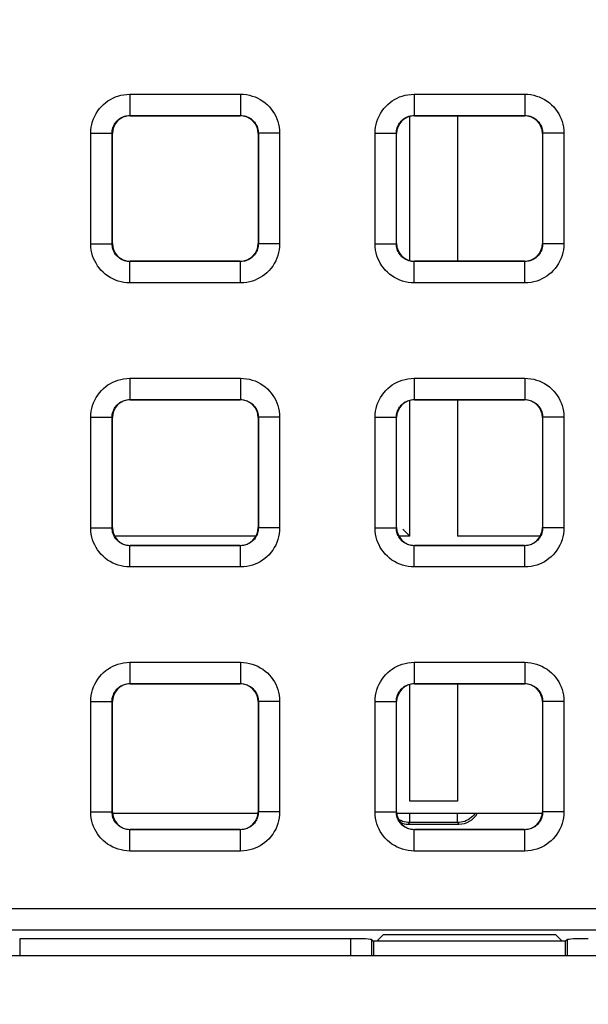
# Model space of a CAD drawing. Units: millimetres. Extents: x -150 to 84, y -214 to 109.
# Drawn here: x 12 to 20, y -36 to -22 of the extents above; entities that cross this region are included whole.
import ezdxf

# ---------------------------------------------------------------- set-up
doc = ezdxf.new("R2010")
doc.units = ezdxf.units.MM
doc.header["$LTSCALE"] = 16.335
doc.layers.get('0').update_dxf_attribs({"linetype": 'CONTINUOUS'})
for name, color, linetype in [('ASSI', 7, 'CONTINUOUS'), ('DRAFT', 7, 'CONTINUOUS'), ('RACCORDO', 7, 'CONTINUOUS')]:
    doc.layers.add(name, color=color, linetype=linetype)
doc.styles.get("Standard").update_dxf_attribs({"font": 'txt', "width": 0.8})
doc.dimstyles.new('DIMSTYLE_1', dxfattribs={"dimtxt": 3, "dimasz": 3, "dimexe": 1.5, "dimexo": 0.5, "dimgap": 0.75, "dimtad": 1, "dimtxsty": 'STANDARD', "dimblk": '_FILLED', "dimblk1": '_FILLED', "dimblk2": '_FILLED', "dimcen": 0.09, "dimazin": 2, "dimtfac": 1, "dimtofl": 0, "dimtmove": 0, "dimatfit": 3, "dimldrblk": '_FILLED', "dimfxl": 1, "dimtolj": 1, "dimarcsym": 0})

# ---------------------------------------------------------------- blocks, each defined once
blk = doc.blocks.new('_FILLED')
at = {"color": 0, "linetype": 'BYBLOCK'}
blk.add_solid([(0, 0), (-1, 0.3167), (-1, -0.3167)], dxfattribs=at)
blk = doc.blocks.new('*D2')
at = {"color": 7, "linetype": 'CONTINUOUS'}
for p, q in [((0.5, 66.5), (74.085, 66.5)), ((72.585, 66.5), (72.585, -54.5)), ((72.585, -175.5), (72.585, -54.5)), ((0.5, -175.5), (74.085, -175.5))]:
    blk.add_line(p, q, dxfattribs=at)
at = {"color": 7, "linetype": 'CONTINUOUS', "xscale": 3, "yscale": 3, "zscale": 3}
for p, rotation in [((72.585, 66.5), 90), ((72.585, -175.5), 270)]:
    blk.add_blockref('_FILLED', p, dxfattribs=dict(at, rotation=rotation))

msp = doc.modelspace()

# ---------------------------------------------------------------- linework, layer by layer
at = {"color": 7, "linetype": 'CONTINUOUS'}
for p, q in [((15.025, -33.3), (12.975, -33.3)), ((19.025, -33.3), (16.975, -33.3))]:
    msp.add_line(p, q, dxfattribs=at)
at = {"layer": 'ASSI', "color": 7, "linetype": 'CONTINUOUS'}
msp.add_line((-35.8, -35.3), (35.8, -35.3), dxfattribs=at)
at = {"layer": 'DRAFT', "color": 7, "linetype": 'CONTINUOUS'}
for p, q in [((16.787, -35.011), (16.698, -35.1)), ((19.213, -35.011), (16.787, -35.011)), ((19.302, -35.1), (19.213, -35.011)), ((19.35, -35.1), (16.65, -35.1)), ((16.65, -35.1), (16.65, -35.3)), ((19.35, -35.3), (19.35, -35.1))]:
    msp.add_line(p, q, dxfattribs=at)
at = {"layer": 'RACCORDO', "color": 250, "linetype": 'CONTINUOUS'}
for p, q in [((13.221, -23.171), (14.779, -23.171)), ((13.221, -23.171), (13.221, -23.471)), ((14.779, -23.171), (14.779, -23.471)), ((17.221, -23.171), (18.779, -23.171)), ((17.221, -23.171), (17.221, -23.471)), ((18.779, -23.171), (18.779, -23.471)), ((13.221, -23.471), (14.779, -23.471)), ((13.225, -23.475), (13.221, -23.471)), ((14.775, -23.475), (14.779, -23.471)), ((17.159, -25.516), (17.159, -23.484)), ((17.221, -23.471), (18.779, -23.471)), ((17.225, -23.475), (17.221, -23.471)), ((17.829, -23.475), (17.829, -25.525)), ((18.775, -23.475), (18.779, -23.471)), ((12.671, -23.721), (12.971, -23.721)), ((12.671, -25.279), (12.671, -23.721)), ((12.975, -23.725), (12.971, -23.721)), ((12.971, -25.279), (12.971, -23.721)), ((15.025, -23.725), (15.029, -23.721)), ((15.329, -23.721), (15.029, -23.721)), ((15.029, -23.721), (15.029, -25.279)), ((15.329, -23.721), (15.329, -25.279)), ((16.671, -23.721), (16.971, -23.721)), ((16.671, -25.279), (16.671, -23.721)), ((16.975, -23.725), (16.971, -23.721)), ((16.971, -25.279), (16.971, -23.721)), ((19.025, -23.725), (19.029, -23.721)), ((19.329, -23.721), (19.029, -23.721)), ((19.029, -23.721), (19.029, -25.279)), ((19.329, -23.721), (19.329, -25.279)), ((12.671, -25.279), (12.971, -25.279)), ((12.975, -25.275), (12.971, -25.279)), ((15.025, -25.275), (15.029, -25.279)), ((15.329, -25.279), (15.029, -25.279)), ((16.671, -25.279), (16.971, -25.279)), ((16.975, -25.275), (16.971, -25.279)), ((19.025, -25.275), (19.029, -25.279)), ((19.329, -25.279), (19.029, -25.279)), ((13.225, -25.525), (13.221, -25.529)), ((14.779, -25.529), (13.221, -25.529)), ((13.221, -25.829), (13.221, -25.529)), ((14.775, -25.525), (14.779, -25.529)), ((14.779, -25.829), (14.779, -25.529)), ((17.225, -25.525), (17.221, -25.529)), ((18.779, -25.529), (17.221, -25.529)), ((17.221, -25.829), (17.221, -25.529)), ((18.775, -25.525), (18.779, -25.529)), ((18.779, -25.829), (18.779, -25.529)), ((14.779, -25.829), (13.221, -25.829)), ((18.779, -25.829), (17.221, -25.829)), ((13.221, -27.171), (14.779, -27.171)), ((13.221, -27.171), (13.221, -27.471)), ((14.779, -27.171), (14.779, -27.471)), ((17.221, -27.171), (18.779, -27.171)), ((17.221, -27.171), (17.221, -27.471)), ((18.779, -27.171), (18.779, -27.471)), ((13.221, -27.471), (14.779, -27.471)), ((13.225, -27.475), (13.221, -27.471)), ((14.775, -27.475), (14.779, -27.471)), ((17.159, -29.393), (17.159, -27.484)), ((17.221, -27.471), (18.779, -27.471)), ((17.225, -27.475), (17.221, -27.471)), ((17.829, -27.475), (17.829, -29.393)), ((18.775, -27.475), (18.779, -27.471)), ((12.671, -27.721), (12.971, -27.721)), ((12.671, -29.279), (12.671, -27.721)), ((12.975, -27.725), (12.971, -27.721)), ((12.971, -29.279), (12.971, -27.721)), ((15.025, -27.725), (15.029, -27.721)), ((15.329, -27.721), (15.029, -27.721)), ((15.029, -27.721), (15.029, -29.279)), ((15.329, -27.721), (15.329, -29.279)), ((16.671, -27.721), (16.971, -27.721)), ((16.671, -29.279), (16.671, -27.721)), ((16.975, -27.725), (16.971, -27.721)), ((16.971, -29.279), (16.971, -27.721)), ((19.025, -27.725), (19.029, -27.721)), ((19.329, -27.721), (19.029, -27.721)), ((19.029, -27.721), (19.029, -29.279)), ((19.329, -27.721), (19.329, -29.279)), ((12.671, -29.279), (12.971, -29.279)), ((12.975, -29.275), (12.971, -29.279)), ((15.025, -29.275), (15.029, -29.279)), ((15.329, -29.279), (15.029, -29.279)), ((16.671, -29.279), (16.971, -29.279)), ((16.975, -29.275), (16.971, -29.279)), ((19.025, -29.275), (19.029, -29.279)), ((19.329, -29.279), (19.029, -29.279)), ((14.995, -29.393), (13.005, -29.393)), ((13.225, -29.525), (13.221, -29.529)), ((14.779, -29.529), (13.221, -29.529)), ((13.221, -29.829), (13.221, -29.529)), ((14.775, -29.525), (14.779, -29.529)), ((14.779, -29.829), (14.779, -29.529)), ((17.159, -29.393), (17.005, -29.393)), ((17.225, -29.525), (17.221, -29.529)), ((18.779, -29.529), (17.221, -29.529)), ((17.221, -29.829), (17.221, -29.529)), ((18.995, -29.393), (17.829, -29.393)), ((18.775, -29.525), (18.779, -29.529)), ((18.779, -29.829), (18.779, -29.529)), ((14.779, -29.829), (13.221, -29.829)), ((18.779, -29.829), (17.221, -29.829)), ((13.221, -31.171), (14.779, -31.171)), ((13.221, -31.171), (13.221, -31.471)), ((14.779, -31.171), (14.779, -31.471)), ((17.221, -31.171), (18.779, -31.171)), ((17.221, -31.171), (17.221, -31.471)), ((18.779, -31.171), (18.779, -31.471)), ((13.221, -31.471), (14.779, -31.471)), ((13.225, -31.475), (13.221, -31.471)), ((14.775, -31.475), (14.779, -31.471)), ((17.221, -31.471), (18.779, -31.471)), ((17.225, -31.475), (17.221, -31.471)), ((18.775, -31.475), (18.779, -31.471)), ((17.159, -33.129), (17.159, -31.484)), ((17.829, -31.475), (17.829, -33.129)), ((12.671, -31.721), (12.971, -31.721)), ((12.671, -33.279), (12.671, -31.721)), ((12.975, -31.725), (12.971, -31.721)), ((12.971, -33.279), (12.971, -31.721)), ((15.025, -31.725), (15.029, -31.721)), ((15.329, -31.721), (15.029, -31.721)), ((15.029, -31.721), (15.029, -33.279)), ((15.329, -31.721), (15.329, -33.279)), ((16.671, -31.721), (16.971, -31.721)), ((16.671, -33.279), (16.671, -31.721)), ((16.975, -31.725), (16.971, -31.721)), ((16.971, -33.279), (16.971, -31.721)), ((19.025, -31.725), (19.029, -31.721)), ((19.329, -31.721), (19.029, -31.721)), ((19.029, -31.721), (19.029, -33.279)), ((19.329, -31.721), (19.329, -33.279)), ((17.829, -33.129), (17.159, -33.129)), ((12.975, -33.275), (12.971, -33.279)), ((15.025, -33.275), (15.029, -33.279)), ((16.975, -33.275), (16.971, -33.279)), ((19.025, -33.275), (19.029, -33.279)), ((12.671, -33.279), (12.971, -33.279)), ((15.329, -33.279), (15.029, -33.279)), ((16.671, -33.279), (16.971, -33.279)), ((17.159, -33.429), (17.159, -33.3)), ((17.829, -33.429), (17.829, -33.3)), ((19.329, -33.279), (19.029, -33.279)), ((13.225, -33.525), (13.221, -33.529)), ((14.779, -33.529), (13.221, -33.529)), ((13.221, -33.829), (13.221, -33.529)), ((14.775, -33.525), (14.779, -33.529)), ((14.779, -33.829), (14.779, -33.529)), ((17.138, -33.45), (17.159, -33.429)), ((17.829, -33.429), (17.159, -33.429)), ((17.225, -33.525), (17.221, -33.529)), ((18.779, -33.529), (17.221, -33.529)), ((17.221, -33.829), (17.221, -33.529)), ((17.829, -33.429), (17.85, -33.45)), ((18.775, -33.525), (18.779, -33.529)), ((18.779, -33.829), (18.779, -33.529)), ((14.779, -33.829), (13.221, -33.829)), ((18.779, -33.829), (17.221, -33.829)), ((-35.559, -34.637), (35.559, -34.637)), ((-35.559, -34.937), (35.559, -34.937)), ((11.671, -35.063), (11.671, -35.3)), ((16.329, -35.3), (16.329, -35.063)), ((16.628, -35.3), (16.628, -35.078)), ((19.372, -35.078), (19.372, -35.3))]:
    msp.add_line(p, q, dxfattribs=at)
at = {"layer": 'RACCORDO', "color": 7, "linetype": 'CONTINUOUS'}
for p, q in [((13.225, -23.475), (14.775, -23.475)), ((17.225, -23.475), (18.775, -23.475)), ((12.975, -25.275), (12.975, -23.725)), ((15.025, -23.725), (15.025, -25.275)), ((16.975, -25.275), (16.975, -23.725)), ((19.025, -23.725), (19.025, -25.275)), ((14.775, -25.525), (13.225, -25.525)), ((18.775, -25.525), (17.225, -25.525)), ((13.225, -27.475), (14.775, -27.475)), ((17.225, -27.475), (18.775, -27.475)), ((12.975, -29.275), (12.975, -27.725)), ((15.025, -27.725), (15.025, -29.275)), ((16.975, -29.275), (16.975, -27.725)), ((19.025, -27.725), (19.025, -29.275)), ((14.775, -29.525), (13.225, -29.525)), ((18.775, -29.525), (17.225, -29.525)), ((13.225, -31.475), (14.775, -31.475)), ((17.225, -31.475), (18.775, -31.475)), ((12.975, -33.275), (12.975, -31.725)), ((15.025, -31.725), (15.025, -33.275)), ((16.975, -33.275), (16.975, -31.725)), ((19.025, -31.725), (19.025, -33.275)), ((14.775, -33.525), (13.225, -33.525)), ((17.138, -33.45), (17.85, -33.45)), ((18.775, -33.525), (17.225, -33.525)), ((16.329, -35.063), (11.671, -35.063)), ((16.628, -35.078), (16.65, -35.1)), ((19.372, -35.078), (19.35, -35.1))]:
    msp.add_line(p, q, dxfattribs=at)
at = {"layer": 'RACCORDO', "color": 250, "linetype": 'CONTINUOUS'}
for points in [[(12.671, -23.721), (12.673, -23.679), (12.678, -23.637), (12.686, -23.597), (12.697, -23.557), (12.71, -23.518), (12.727, -23.48), (12.747, -23.444), (12.769, -23.408), (12.794, -23.375), (12.821, -23.344), (12.851, -23.315), (12.882, -23.289), (12.913, -23.266), (12.947, -23.245), (12.981, -23.227), (13.017, -23.211), (13.054, -23.197), (13.093, -23.187), (13.134, -23.179), (13.177, -23.174), (13.221, -23.171)], [(14.779, -23.171), (14.821, -23.173), (14.863, -23.178), (14.903, -23.186), (14.943, -23.197), (14.982, -23.21), (15.02, -23.227), (15.056, -23.247), (15.092, -23.269), (15.125, -23.294), (15.156, -23.321), (15.185, -23.351), (15.211, -23.382), (15.234, -23.413), (15.255, -23.447), (15.273, -23.481), (15.289, -23.517), (15.303, -23.554), (15.313, -23.593), (15.321, -23.634), (15.326, -23.677), (15.329, -23.721)], [(16.671, -23.721), (16.673, -23.679), (16.678, -23.637), (16.686, -23.597), (16.697, -23.557), (16.71, -23.518), (16.727, -23.48), (16.747, -23.444), (16.769, -23.408), (16.794, -23.375), (16.821, -23.344), (16.851, -23.315), (16.882, -23.289), (16.913, -23.266), (16.947, -23.245), (16.981, -23.227), (17.017, -23.211), (17.054, -23.197), (17.093, -23.187), (17.134, -23.179), (17.177, -23.174), (17.221, -23.171)], [(18.779, -23.171), (18.821, -23.173), (18.863, -23.178), (18.903, -23.186), (18.943, -23.197), (18.982, -23.21), (19.02, -23.227), (19.056, -23.247), (19.092, -23.269), (19.125, -23.294), (19.156, -23.321), (19.185, -23.351), (19.211, -23.382), (19.234, -23.413), (19.255, -23.447), (19.273, -23.481), (19.289, -23.517), (19.303, -23.554), (19.313, -23.593), (19.321, -23.634), (19.326, -23.677), (19.329, -23.721)], [(12.971, -23.721), (12.972, -23.702), (12.974, -23.683), (12.978, -23.665), (12.983, -23.647), (12.989, -23.629), (12.997, -23.612), (13.006, -23.595), (13.016, -23.579), (13.027, -23.564), (13.04, -23.55), (13.053, -23.537), (13.067, -23.525), (13.081, -23.514), (13.096, -23.505), (13.112, -23.497), (13.128, -23.489), (13.145, -23.483), (13.163, -23.478), (13.182, -23.475), (13.201, -23.472), (13.221, -23.471)], [(14.779, -23.471), (14.798, -23.472), (14.817, -23.474), (14.835, -23.478), (14.853, -23.483), (14.871, -23.489), (14.888, -23.497), (14.905, -23.506), (14.921, -23.516), (14.936, -23.527), (14.95, -23.54), (14.963, -23.553), (14.975, -23.567), (14.986, -23.581), (14.995, -23.596), (15.003, -23.612), (15.011, -23.628), (15.017, -23.645), (15.022, -23.663), (15.025, -23.682), (15.028, -23.701), (15.029, -23.721)], [(16.971, -23.721), (16.972, -23.702), (16.974, -23.683), (16.978, -23.665), (16.983, -23.647), (16.989, -23.629), (16.997, -23.612), (17.006, -23.595), (17.016, -23.579), (17.027, -23.564), (17.04, -23.55), (17.053, -23.537), (17.067, -23.525), (17.081, -23.514), (17.096, -23.505), (17.112, -23.497), (17.128, -23.489), (17.145, -23.483), (17.163, -23.478), (17.182, -23.475), (17.201, -23.472), (17.221, -23.471)], [(18.779, -23.471), (18.798, -23.472), (18.817, -23.474), (18.835, -23.478), (18.853, -23.483), (18.871, -23.489), (18.888, -23.497), (18.905, -23.506), (18.921, -23.516), (18.936, -23.527), (18.95, -23.54), (18.963, -23.553), (18.975, -23.567), (18.986, -23.581), (18.995, -23.596), (19.003, -23.612), (19.011, -23.628), (19.017, -23.645), (19.022, -23.663), (19.025, -23.682), (19.028, -23.701), (19.029, -23.721)], [(13.221, -25.829), (13.179, -25.827), (13.137, -25.822), (13.097, -25.814), (13.057, -25.803), (13.018, -25.79), (12.98, -25.773), (12.944, -25.753), (12.908, -25.731), (12.875, -25.706), (12.844, -25.679), (12.815, -25.649), (12.789, -25.618), (12.766, -25.587), (12.745, -25.553), (12.727, -25.519), (12.711, -25.483), (12.697, -25.446), (12.687, -25.407), (12.679, -25.366), (12.674, -25.323), (12.671, -25.279)], [(13.221, -25.529), (13.202, -25.528), (13.183, -25.526), (13.165, -25.522), (13.147, -25.517), (13.129, -25.511), (13.112, -25.503), (13.095, -25.494), (13.079, -25.484), (13.064, -25.473), (13.05, -25.46), (13.037, -25.447), (13.025, -25.433), (13.014, -25.419), (13.005, -25.404), (12.997, -25.388), (12.989, -25.372), (12.983, -25.355), (12.978, -25.337), (12.975, -25.318), (12.972, -25.299), (12.971, -25.279)], [(15.029, -25.279), (15.028, -25.298), (15.026, -25.317), (15.022, -25.335), (15.017, -25.353), (15.011, -25.371), (15.003, -25.388), (14.994, -25.405), (14.984, -25.421), (14.973, -25.436), (14.96, -25.45), (14.947, -25.463), (14.933, -25.475), (14.919, -25.486), (14.904, -25.495), (14.888, -25.503), (14.872, -25.511), (14.855, -25.517), (14.837, -25.522), (14.818, -25.525), (14.799, -25.528), (14.779, -25.529)], [(15.329, -25.279), (15.327, -25.321), (15.322, -25.363), (15.314, -25.403), (15.303, -25.443), (15.29, -25.482), (15.273, -25.52), (15.253, -25.556), (15.231, -25.592), (15.206, -25.625), (15.179, -25.656), (15.149, -25.685), (15.118, -25.711), (15.087, -25.734), (15.053, -25.755), (15.019, -25.773), (14.983, -25.789), (14.946, -25.803), (14.907, -25.813), (14.866, -25.821), (14.823, -25.826), (14.779, -25.829)], [(17.221, -25.829), (17.179, -25.827), (17.137, -25.822), (17.097, -25.814), (17.057, -25.803), (17.018, -25.79), (16.98, -25.773), (16.944, -25.753), (16.908, -25.731), (16.875, -25.706), (16.844, -25.679), (16.815, -25.649), (16.789, -25.618), (16.766, -25.587), (16.745, -25.553), (16.727, -25.519), (16.711, -25.483), (16.697, -25.446), (16.687, -25.407), (16.679, -25.366), (16.674, -25.323), (16.671, -25.279)], [(17.221, -25.529), (17.202, -25.528), (17.183, -25.526), (17.165, -25.522), (17.147, -25.517), (17.129, -25.511), (17.112, -25.503), (17.095, -25.494), (17.079, -25.484), (17.064, -25.473), (17.05, -25.46), (17.037, -25.447), (17.025, -25.433), (17.014, -25.419), (17.005, -25.404), (16.997, -25.388), (16.989, -25.372), (16.983, -25.355), (16.978, -25.337), (16.975, -25.318), (16.972, -25.299), (16.971, -25.279)], [(19.029, -25.279), (19.028, -25.298), (19.026, -25.317), (19.022, -25.335), (19.017, -25.353), (19.011, -25.371), (19.003, -25.388), (18.994, -25.405), (18.984, -25.421), (18.973, -25.436), (18.96, -25.45), (18.947, -25.463), (18.933, -25.475), (18.919, -25.486), (18.904, -25.495), (18.888, -25.503), (18.872, -25.511), (18.855, -25.517), (18.837, -25.522), (18.818, -25.525), (18.799, -25.528), (18.779, -25.529)], [(19.329, -25.279), (19.327, -25.321), (19.322, -25.363), (19.314, -25.403), (19.303, -25.443), (19.29, -25.482), (19.273, -25.52), (19.253, -25.556), (19.231, -25.592), (19.206, -25.625), (19.179, -25.656), (19.149, -25.685), (19.118, -25.711), (19.087, -25.734), (19.053, -25.755), (19.019, -25.773), (18.983, -25.789), (18.946, -25.803), (18.907, -25.813), (18.866, -25.821), (18.823, -25.826), (18.779, -25.829)], [(12.671, -27.721), (12.673, -27.679), (12.678, -27.637), (12.686, -27.597), (12.697, -27.557), (12.71, -27.518), (12.727, -27.48), (12.747, -27.444), (12.769, -27.408), (12.794, -27.375), (12.821, -27.344), (12.851, -27.315), (12.882, -27.289), (12.913, -27.266), (12.947, -27.245), (12.981, -27.227), (13.017, -27.211), (13.054, -27.197), (13.093, -27.187), (13.134, -27.179), (13.177, -27.174), (13.221, -27.171)], [(14.779, -27.171), (14.821, -27.173), (14.863, -27.178), (14.903, -27.186), (14.943, -27.197), (14.982, -27.21), (15.02, -27.227), (15.056, -27.247), (15.092, -27.269), (15.125, -27.294), (15.156, -27.321), (15.185, -27.351), (15.211, -27.382), (15.234, -27.413), (15.255, -27.447), (15.273, -27.481), (15.289, -27.517), (15.303, -27.554), (15.313, -27.593), (15.321, -27.634), (15.326, -27.677), (15.329, -27.721)], [(16.671, -27.721), (16.673, -27.679), (16.678, -27.637), (16.686, -27.597), (16.697, -27.557), (16.71, -27.518), (16.727, -27.48), (16.747, -27.444), (16.769, -27.408), (16.794, -27.375), (16.821, -27.344), (16.851, -27.315), (16.882, -27.289), (16.913, -27.266), (16.947, -27.245), (16.981, -27.227), (17.017, -27.211), (17.054, -27.197), (17.093, -27.187), (17.134, -27.179), (17.177, -27.174), (17.221, -27.171)], [(18.779, -27.171), (18.821, -27.173), (18.863, -27.178), (18.903, -27.186), (18.943, -27.197), (18.982, -27.21), (19.02, -27.227), (19.056, -27.247), (19.092, -27.269), (19.125, -27.294), (19.156, -27.321), (19.185, -27.351), (19.211, -27.382), (19.234, -27.413), (19.255, -27.447), (19.273, -27.481), (19.289, -27.517), (19.303, -27.554), (19.313, -27.593), (19.321, -27.634), (19.326, -27.677), (19.329, -27.721)], [(12.971, -27.721), (12.972, -27.702), (12.974, -27.683), (12.978, -27.665), (12.983, -27.647), (12.989, -27.629), (12.997, -27.612), (13.006, -27.595), (13.016, -27.579), (13.027, -27.564), (13.04, -27.55), (13.053, -27.537), (13.067, -27.525), (13.081, -27.514), (13.096, -27.505), (13.112, -27.497), (13.128, -27.489), (13.145, -27.483), (13.163, -27.478), (13.182, -27.475), (13.201, -27.472), (13.221, -27.471)], [(14.779, -27.471), (14.798, -27.472), (14.817, -27.474), (14.835, -27.478), (14.853, -27.483), (14.871, -27.489), (14.888, -27.497), (14.905, -27.506), (14.921, -27.516), (14.936, -27.527), (14.95, -27.54), (14.963, -27.553), (14.975, -27.567), (14.986, -27.581), (14.995, -27.596), (15.003, -27.612), (15.011, -27.628), (15.017, -27.645), (15.022, -27.663), (15.025, -27.682), (15.028, -27.701), (15.029, -27.721)], [(16.971, -27.721), (16.972, -27.702), (16.974, -27.683), (16.978, -27.665), (16.983, -27.647), (16.989, -27.629), (16.997, -27.612), (17.006, -27.595), (17.016, -27.579), (17.027, -27.564), (17.04, -27.55), (17.053, -27.537), (17.067, -27.525), (17.081, -27.514), (17.096, -27.505), (17.112, -27.497), (17.128, -27.489), (17.145, -27.483), (17.163, -27.478), (17.182, -27.475), (17.201, -27.472), (17.221, -27.471)], [(18.779, -27.471), (18.798, -27.472), (18.817, -27.474), (18.835, -27.478), (18.853, -27.483), (18.871, -27.489), (18.888, -27.497), (18.905, -27.506), (18.921, -27.516), (18.936, -27.527), (18.95, -27.54), (18.963, -27.553), (18.975, -27.567), (18.986, -27.581), (18.995, -27.596), (19.003, -27.612), (19.011, -27.628), (19.017, -27.645), (19.022, -27.663), (19.025, -27.682), (19.028, -27.701), (19.029, -27.721)], [(13.221, -29.829), (13.179, -29.827), (13.137, -29.822), (13.097, -29.814), (13.057, -29.803), (13.018, -29.79), (12.98, -29.773), (12.944, -29.753), (12.908, -29.731), (12.875, -29.706), (12.844, -29.679), (12.815, -29.649), (12.789, -29.618), (12.766, -29.587), (12.745, -29.553), (12.727, -29.519), (12.711, -29.483), (12.697, -29.446), (12.687, -29.407), (12.679, -29.366), (12.674, -29.323), (12.671, -29.279)], [(13.221, -29.529), (13.202, -29.528), (13.183, -29.526), (13.165, -29.522), (13.147, -29.517), (13.129, -29.511), (13.112, -29.503), (13.095, -29.494), (13.079, -29.484), (13.064, -29.473), (13.05, -29.46), (13.037, -29.447), (13.025, -29.433), (13.014, -29.419), (13.005, -29.404), (12.997, -29.388), (12.989, -29.372), (12.983, -29.355), (12.978, -29.337), (12.975, -29.318), (12.972, -29.299), (12.971, -29.279)], [(15.029, -29.279), (15.028, -29.298), (15.026, -29.317), (15.022, -29.335), (15.017, -29.353), (15.011, -29.371), (15.003, -29.388), (14.994, -29.405), (14.984, -29.421), (14.973, -29.436), (14.96, -29.45), (14.947, -29.463), (14.933, -29.475), (14.919, -29.486), (14.904, -29.495), (14.888, -29.503), (14.872, -29.511), (14.855, -29.517), (14.837, -29.522), (14.818, -29.525), (14.799, -29.528), (14.779, -29.529)], [(15.329, -29.279), (15.327, -29.321), (15.322, -29.363), (15.314, -29.403), (15.303, -29.443), (15.29, -29.482), (15.273, -29.52), (15.253, -29.556), (15.231, -29.592), (15.206, -29.625), (15.179, -29.656), (15.149, -29.685), (15.118, -29.711), (15.087, -29.734), (15.053, -29.755), (15.019, -29.773), (14.983, -29.789), (14.946, -29.803), (14.907, -29.813), (14.866, -29.821), (14.823, -29.826), (14.779, -29.829)], [(17.221, -29.829), (17.179, -29.827), (17.137, -29.822), (17.097, -29.814), (17.057, -29.803), (17.018, -29.79), (16.98, -29.773), (16.944, -29.753), (16.908, -29.731), (16.875, -29.706), (16.844, -29.679), (16.815, -29.649), (16.789, -29.618), (16.766, -29.587), (16.745, -29.553), (16.727, -29.519), (16.711, -29.483), (16.697, -29.446), (16.687, -29.407), (16.679, -29.366), (16.674, -29.323), (16.671, -29.279)], [(17.221, -29.529), (17.202, -29.528), (17.183, -29.526), (17.165, -29.522), (17.147, -29.517), (17.129, -29.511), (17.112, -29.503), (17.095, -29.494), (17.079, -29.484), (17.064, -29.473), (17.05, -29.46), (17.037, -29.447), (17.025, -29.433), (17.014, -29.419), (17.005, -29.404), (16.997, -29.388), (16.989, -29.372), (16.983, -29.355), (16.978, -29.337), (16.975, -29.318), (16.972, -29.299), (16.971, -29.279)], [(19.029, -29.279), (19.028, -29.298), (19.026, -29.317), (19.022, -29.335), (19.017, -29.353), (19.011, -29.371), (19.003, -29.388), (18.994, -29.405), (18.984, -29.421), (18.973, -29.436), (18.96, -29.45), (18.947, -29.463), (18.933, -29.475), (18.919, -29.486), (18.904, -29.495), (18.888, -29.503), (18.872, -29.511), (18.855, -29.517), (18.837, -29.522), (18.818, -29.525), (18.799, -29.528), (18.779, -29.529)], [(19.329, -29.279), (19.327, -29.321), (19.322, -29.363), (19.314, -29.403), (19.303, -29.443), (19.29, -29.482), (19.273, -29.52), (19.253, -29.556), (19.231, -29.592), (19.206, -29.625), (19.179, -29.656), (19.149, -29.685), (19.118, -29.711), (19.087, -29.734), (19.053, -29.755), (19.019, -29.773), (18.983, -29.789), (18.946, -29.803), (18.907, -29.813), (18.866, -29.821), (18.823, -29.826), (18.779, -29.829)], [(12.671, -31.721), (12.673, -31.679), (12.678, -31.637), (12.686, -31.597), (12.697, -31.557), (12.71, -31.518), (12.727, -31.48), (12.747, -31.444), (12.769, -31.408), (12.794, -31.375), (12.821, -31.344), (12.851, -31.315), (12.882, -31.289), (12.913, -31.266), (12.947, -31.245), (12.981, -31.227), (13.017, -31.211), (13.054, -31.197), (13.093, -31.187), (13.134, -31.179), (13.177, -31.174), (13.221, -31.171)], [(14.779, -31.171), (14.821, -31.173), (14.863, -31.178), (14.903, -31.186), (14.943, -31.197), (14.982, -31.21), (15.02, -31.227), (15.056, -31.247), (15.092, -31.269), (15.125, -31.294), (15.156, -31.321), (15.185, -31.351), (15.211, -31.382), (15.234, -31.413), (15.255, -31.447), (15.273, -31.481), (15.289, -31.517), (15.303, -31.554), (15.313, -31.593), (15.321, -31.634), (15.326, -31.677), (15.329, -31.721)], [(16.671, -31.721), (16.673, -31.679), (16.678, -31.637), (16.686, -31.597), (16.697, -31.557), (16.71, -31.518), (16.727, -31.48), (16.747, -31.444), (16.769, -31.408), (16.794, -31.375), (16.821, -31.344), (16.851, -31.315), (16.882, -31.289), (16.913, -31.266), (16.947, -31.245), (16.981, -31.227), (17.017, -31.211), (17.054, -31.197), (17.093, -31.187), (17.134, -31.179), (17.177, -31.174), (17.221, -31.171)], [(18.779, -31.171), (18.821, -31.173), (18.863, -31.178), (18.903, -31.186), (18.943, -31.197), (18.982, -31.21), (19.02, -31.227), (19.056, -31.247), (19.092, -31.269), (19.125, -31.294), (19.156, -31.321), (19.185, -31.351), (19.211, -31.382), (19.234, -31.413), (19.255, -31.447), (19.273, -31.481), (19.289, -31.517), (19.303, -31.554), (19.313, -31.593), (19.321, -31.634), (19.326, -31.677), (19.329, -31.721)], [(12.971, -31.721), (12.972, -31.702), (12.974, -31.683), (12.978, -31.665), (12.983, -31.647), (12.989, -31.629), (12.997, -31.612), (13.006, -31.595), (13.016, -31.579), (13.027, -31.564), (13.04, -31.55), (13.053, -31.537), (13.067, -31.525), (13.081, -31.514), (13.096, -31.505), (13.112, -31.497), (13.128, -31.489), (13.145, -31.483), (13.163, -31.478), (13.182, -31.475), (13.201, -31.472), (13.221, -31.471)], [(14.779, -31.471), (14.798, -31.472), (14.817, -31.474), (14.835, -31.478), (14.853, -31.483), (14.871, -31.489), (14.888, -31.497), (14.905, -31.506), (14.921, -31.516), (14.936, -31.527), (14.95, -31.54), (14.963, -31.553), (14.975, -31.567), (14.986, -31.581), (14.995, -31.596), (15.003, -31.612), (15.011, -31.628), (15.017, -31.645), (15.022, -31.663), (15.025, -31.682), (15.028, -31.701), (15.029, -31.721)], [(16.971, -31.721), (16.972, -31.702), (16.974, -31.683), (16.978, -31.665), (16.983, -31.647), (16.989, -31.629), (16.997, -31.612), (17.006, -31.595), (17.016, -31.579), (17.027, -31.564), (17.04, -31.55), (17.053, -31.537), (17.067, -31.525), (17.081, -31.514), (17.096, -31.505), (17.112, -31.497), (17.128, -31.489), (17.145, -31.483), (17.163, -31.478), (17.182, -31.475), (17.201, -31.472), (17.221, -31.471)], [(18.779, -31.471), (18.798, -31.472), (18.817, -31.474), (18.835, -31.478), (18.853, -31.483), (18.871, -31.489), (18.888, -31.497), (18.905, -31.506), (18.921, -31.516), (18.936, -31.527), (18.95, -31.54), (18.963, -31.553), (18.975, -31.567), (18.986, -31.581), (18.995, -31.596), (19.003, -31.612), (19.011, -31.628), (19.017, -31.645), (19.022, -31.663), (19.025, -31.682), (19.028, -31.701), (19.029, -31.721)], [(13.221, -33.829), (13.179, -33.827), (13.137, -33.822), (13.097, -33.814), (13.057, -33.803), (13.018, -33.79), (12.98, -33.773), (12.944, -33.753), (12.908, -33.731), (12.875, -33.706), (12.844, -33.679), (12.815, -33.649), (12.789, -33.618), (12.766, -33.587), (12.745, -33.553), (12.727, -33.519), (12.711, -33.483), (12.697, -33.446), (12.687, -33.407), (12.679, -33.366), (12.674, -33.323), (12.671, -33.279)], [(13.221, -33.529), (13.202, -33.528), (13.183, -33.526), (13.165, -33.522), (13.147, -33.517), (13.129, -33.511), (13.112, -33.503), (13.095, -33.494), (13.079, -33.484), (13.064, -33.473), (13.05, -33.46), (13.037, -33.447), (13.025, -33.433), (13.014, -33.419), (13.005, -33.404), (12.997, -33.388), (12.989, -33.372), (12.983, -33.355), (12.978, -33.337), (12.975, -33.318), (12.972, -33.299), (12.971, -33.279)], [(15.029, -33.279), (15.028, -33.298), (15.026, -33.317), (15.022, -33.335), (15.017, -33.353), (15.011, -33.371), (15.003, -33.388), (14.994, -33.405), (14.984, -33.421), (14.973, -33.436), (14.96, -33.45), (14.947, -33.463), (14.933, -33.475), (14.919, -33.486), (14.904, -33.495), (14.888, -33.503), (14.872, -33.511), (14.855, -33.517), (14.837, -33.522), (14.818, -33.525), (14.799, -33.528), (14.779, -33.529)], [(15.329, -33.279), (15.327, -33.321), (15.322, -33.363), (15.314, -33.403), (15.303, -33.443), (15.29, -33.482), (15.273, -33.52), (15.253, -33.556), (15.231, -33.592), (15.206, -33.625), (15.179, -33.656), (15.149, -33.685), (15.118, -33.711), (15.087, -33.734), (15.053, -33.755), (15.019, -33.773), (14.983, -33.789), (14.946, -33.803), (14.907, -33.813), (14.866, -33.821), (14.823, -33.826), (14.779, -33.829)], [(17.221, -33.829), (17.179, -33.827), (17.137, -33.822), (17.097, -33.814), (17.057, -33.803), (17.018, -33.79), (16.98, -33.773), (16.944, -33.753), (16.908, -33.731), (16.875, -33.706), (16.844, -33.679), (16.815, -33.649), (16.789, -33.618), (16.766, -33.587), (16.745, -33.553), (16.727, -33.519), (16.711, -33.483), (16.697, -33.446), (16.687, -33.407), (16.679, -33.366), (16.674, -33.323), (16.671, -33.279)], [(17.221, -33.529), (17.202, -33.528), (17.183, -33.526), (17.165, -33.522), (17.147, -33.517), (17.129, -33.511), (17.112, -33.503), (17.095, -33.494), (17.079, -33.484), (17.064, -33.473), (17.05, -33.46), (17.037, -33.447), (17.025, -33.433), (17.014, -33.419), (17.005, -33.404), (16.997, -33.388), (16.989, -33.372), (16.983, -33.355), (16.978, -33.337), (16.975, -33.318), (16.972, -33.299), (16.971, -33.279)], [(17.159, -33.429), (17.133, -33.428), (17.107, -33.424), (17.081, -33.419), (17.056, -33.411), (17.032, -33.401), (17.009, -33.389), (17, -33.383)], [(18.075, -33.3), (18.075, -33.301), (18.059, -33.322), (18.041, -33.341), (18.022, -33.359), (18.001, -33.375), (17.979, -33.389), (17.956, -33.401), (17.932, -33.411), (17.907, -33.419), (17.881, -33.424), (17.855, -33.428), (17.829, -33.429)], [(19.029, -33.279), (19.028, -33.298), (19.026, -33.317), (19.022, -33.335), (19.017, -33.353), (19.011, -33.371), (19.003, -33.388), (18.994, -33.405), (18.984, -33.421), (18.973, -33.436), (18.96, -33.45), (18.947, -33.463), (18.933, -33.475), (18.919, -33.486), (18.904, -33.495), (18.888, -33.503), (18.872, -33.511), (18.855, -33.517), (18.837, -33.522), (18.818, -33.525), (18.799, -33.528), (18.779, -33.529)], [(19.329, -33.279), (19.327, -33.321), (19.322, -33.363), (19.314, -33.403), (19.303, -33.443), (19.29, -33.482), (19.273, -33.52), (19.253, -33.556), (19.231, -33.592), (19.206, -33.625), (19.179, -33.656), (19.149, -33.685), (19.118, -33.711), (19.087, -33.734), (19.053, -33.755), (19.019, -33.773), (18.983, -33.789), (18.946, -33.803), (18.907, -33.813), (18.866, -33.821), (18.823, -33.826), (18.779, -33.829)]]:
    msp.add_lwpolyline(points, dxfattribs=at)
at = {"layer": 'RACCORDO', "color": 7, "linetype": 'CONTINUOUS'}
msp.add_lwpolyline([(17.159, -29.393), (17.134, -29.368), (17.062, -29.297)], dxfattribs=at)
for centre, major_axis, ratio, start_param, end_param in [((13.225, -23.725), (-0.177, 0.177), 0.999695, -0.785246, 0.785246), ((14.775, -23.725), (0.177, 0.177), 0.999695, -0.785246, 0.785246), ((17.225, -23.725), (-0.177, 0.177), 0.999695, -0.785246, 0.785246), ((18.775, -23.725), (0.177, 0.177), 0.999695, -0.785246, 0.785246), ((13.225, -25.275), (-0.177, -0.177), 0.999695, -0.785246, 0.785246), ((14.775, -25.275), (0.177, -0.177), 0.999695, -0.785246, 0.785246), ((17.225, -25.275), (-0.177, -0.177), 0.999695, -0.785246, 0.785246), ((18.775, -25.275), (0.177, -0.177), 0.999695, -0.785246, 0.785246), ((13.225, -27.725), (-0.177, 0.177), 0.999695, -0.785246, 0.785246), ((14.775, -27.725), (0.177, 0.177), 0.999695, -0.785246, 0.785246), ((17.225, -27.725), (-0.177, 0.177), 0.999695, -0.785246, 0.785246), ((18.775, -27.725), (0.177, 0.177), 0.999695, -0.785246, 0.785246), ((13.225, -29.275), (-0.177, -0.177), 0.999695, -0.785246, 0.785246), ((14.775, -29.275), (0.177, -0.177), 0.999695, -0.785246, 0.785246), ((17.225, -29.275), (-0.177, -0.177), 0.999695, -0.785246, 0.785246), ((18.775, -29.275), (0.177, -0.177), 0.999695, -0.785246, 0.785246), ((13.225, -31.725), (-0.177, 0.177), 0.999695, -0.785246, 0.785246), ((14.775, -31.725), (0.177, 0.177), 0.999695, -0.785246, 0.785246), ((17.225, -31.725), (-0.177, 0.177), 0.999695, -0.785246, 0.785246), ((18.775, -31.725), (0.177, 0.177), 0.999695, -0.785246, 0.785246), ((13.225, -33.275), (-0.177, -0.177), 0.999695, -0.785246, 0.785246), ((14.775, -33.275), (0.177, -0.177), 0.999695, -0.785246, 0.785246), ((17.225, -33.275), (-0.177, -0.177), 0.999695, -0.785246, 0.785246), ((18.775, -33.275), (0.177, -0.177), 0.999695, -0.785246, 0.785246), ((17.85, -33.15), (0.212, -0.212), 0.999695, -0.785246, 0.26186), ((17.138, -33.15), (0.212, 0.212), 0.999695, -2.729037, -2.356347), ((16.329, -35.079), (0.3, 0), 0.052408, 0.05236, 1.570796), ((19.671, -35.079), (0.3, 0), 0.052408, 1.570796, 3.089233)]:
    msp.add_ellipse(centre, major_axis=major_axis, ratio=ratio, start_param=start_param, end_param=end_param, dxfattribs=at)

# ---------------------------------------------------------------- dimensions: what is measured, and where the dimension line sits
at = {"color": 7, "linetype": 'CONTINUOUS'}
dim = msp.add_linear_dim(base=(72.585, 66.5), p1=(0, -175.5), p2=(0, 66.5), angle=90, dimstyle='DIMSTYLE_1', dxfattribs=at)
dim.commit()
dim.dimension.update_dxf_attribs({"geometry": '*D2', "text_midpoint": (72.585, -58.036), "dimtype": 160})

doc.saveas('drawing.dxf')
